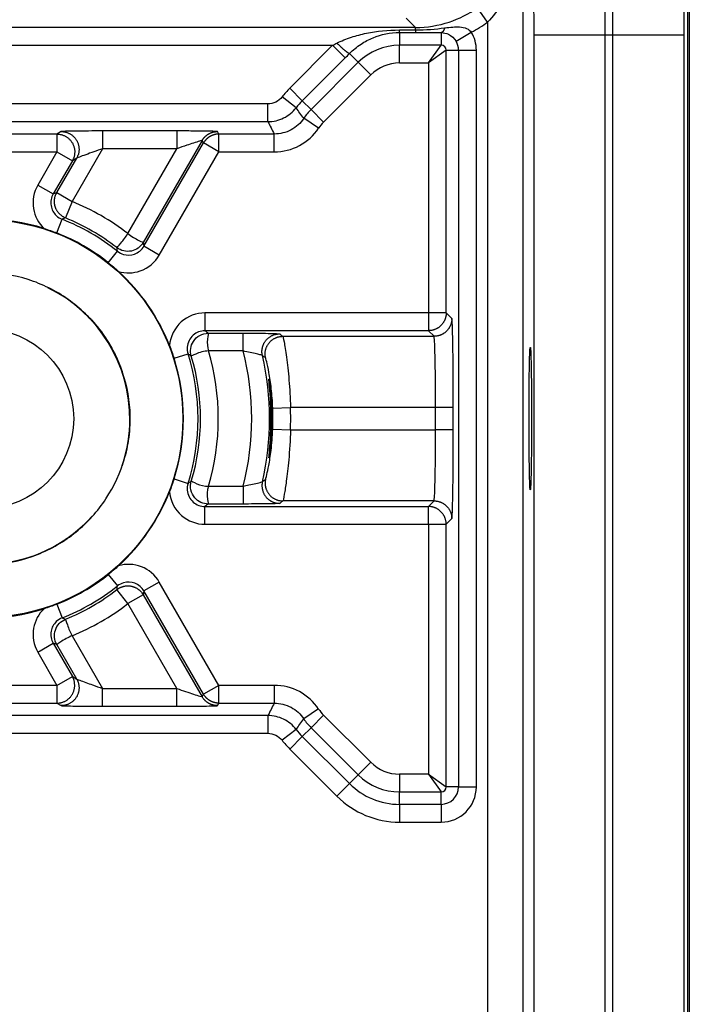
# Model space of a CAD drawing. Extents: x 2146 to 4666, y -1897 to -154.
# Drawn here: x 4447 to 4466, y -774 to -746 of the extents above; entities that cross this region are included whole.
import ezdxf

# ---------------------------------------------------------------- set-up
doc = ezdxf.new("R2010")
doc.units = 0
doc.header["$LTSCALE"] = 30
doc.layers.add('1', color=7, linetype='CONTINUOUS')

msp = doc.modelspace()

# ---------------------------------------------------------------- linework, layer by layer
at = {"layer": '1', "color": 7, "linetype": 'Continuous'}
for p, q in [((4460.953, -788.164), (4460.953, -743.227)), ((4465.589, -1064.332), (4465.589, -745.087)), ((4465.629, -745.087), (4465.629, -1064.332)), ((4459.953, -746.055), (4459.664, -745.648)), ((4457.664, -745.938), (4457.927, -746.201)), ((4457.927, -746.201), (4429.773, -746.201)), ((4457.474, -746.343), (4457.474, -746.272)), ((4457.474, -746.272), (4457.927, -746.272)), ((4457.927, -746.272), (4457.927, -746.201)), ((4457.927, -746.272), (4457.927, -746.343)), ((4459.953, -746.055), (4459.953, -788.173)), ((4457.474, -746.343), (4457.927, -746.343)), ((4457.474, -746.343), (4457.474, -746.701)), ((4458.645, -746.346), (4458.645, -746.701)), ((4459.066, -746.589), (4459.494, -746.331)), ((4461.25, -746.416), (4461.25, -1063.003)), ((4463.25, -746.416), (4461.25, -746.416)), ((4463.475, -746.416), (4463.25, -746.416)), ((4463.25, -746.416), (4463.25, -1063.003)), ((4465.474, -746.416), (4463.475, -746.416)), ((4429.773, -746.701), (4455.592, -746.701)), ((4455.592, -746.701), (4454.383, -747.91)), ((4455.946, -747.055), (4455.592, -746.701)), ((4457.474, -747.201), (4457.474, -746.701)), ((4458.645, -746.701), (4457.474, -746.701)), ((4458.287, -747.201), (4458.645, -746.701)), ((4458.787, -746.843), (4458.287, -747.201)), ((4458.787, -754.236), (4458.787, -746.843)), ((4458.787, -746.843), (4459.137, -746.843)), ((4459.137, -746.843), (4459.636, -746.843)), ((4459.137, -746.843), (4459.137, -767.576)), ((4459.636, -767.576), (4459.636, -746.843)), ((4454.737, -748.263), (4455.946, -747.055)), ((4456.065, -746.935), (4456.312, -747.182)), ((4456.312, -747.182), (4454.984, -748.511)), ((4456.666, -747.536), (4456.312, -747.182)), ((4457.474, -747.201), (4458.287, -747.201)), ((4458.287, -747.201), (4458.287, -754.236)), ((4455.338, -748.864), (4456.666, -747.536)), ((4454.737, -748.263), (4454.383, -747.91)), ((4454.565, -748.46), (4454.168, -748.156)), ((4453.771, -748.352), (4445.779, -748.352)), ((4453.771, -748.852), (4453.771, -748.352)), ((4454.737, -748.263), (4454.984, -748.511)), ((4455.338, -748.864), (4454.984, -748.511)), ((4455.196, -749.036), (4454.781, -748.758)), ((4445.779, -748.852), (4453.771, -748.852)), ((4447.834, -749.201), (4445.779, -749.201)), ((4447.956, -749.131), (4447.834, -749.201)), ((4447.834, -749.201), (4447.834, -749.701)), ((4449.12, -749.114), (4449.12, -749.614)), ((4451.208, -749.114), (4449.12, -749.114)), ((4451.208, -749.114), (4451.208, -749.614)), ((4452.393, -749.201), (4452.352, -749.131)), ((4452.393, -749.701), (4452.393, -749.201)), ((4453.95, -749.201), (4452.393, -749.201)), ((4453.95, -749.701), (4453.95, -749.201)), ((4449.12, -749.614), (4448.263, -751.099)), ((4451.208, -749.614), (4449.12, -749.614)), ((4449.828, -752.003), (4451.208, -749.614)), ((4451.919, -749.381), (4450.261, -752.253)), ((4450.281, -752.359), (4451.96, -749.451)), ((4451.96, -749.451), (4451.919, -749.381)), ((4452.393, -749.701), (4451.96, -749.451)), ((4445.779, -749.701), (4447.834, -749.701)), ((4447.834, -749.701), (4447.295, -750.635)), ((4447.83, -750.849), (4448.389, -749.881)), ((4447.834, -749.701), (4448.267, -749.951)), ((4448.389, -749.881), (4448.267, -749.951)), ((4450.714, -752.609), (4452.393, -749.701)), ((4452.393, -749.701), (4453.95, -749.701)), ((4448.267, -749.951), (4447.728, -750.885)), ((4447.295, -750.635), (4447.728, -750.885)), ((4447.83, -750.849), (4448.263, -751.099)), ((4448.263, -751.099), (4448.074, -751.562)), ((4447.828, -751.984), (4447.979, -751.6)), ((4450.714, -752.608), (4450.281, -752.358)), ((4449.279, -752.822), (4449.537, -752.499)), ((4451.998, -754.236), (4451.998, -754.736)), ((4458.287, -754.236), (4451.998, -754.236)), ((4458.287, -754.236), (4458.287, -754.736)), ((4458.787, -754.236), (4458.287, -754.236)), ((4458.945, -754.394), (4458.787, -754.236)), ((4458.287, -754.736), (4451.998, -754.736)), ((4452.094, -754.806), (4453.07, -754.806)), ((4453.07, -755.306), (4453.07, -754.806)), ((4454.191, -754.894), (4458.445, -754.894)), ((4458.445, -754.894), (4458.287, -754.736)), ((4451.129, -755.512), (4451.522, -755.387)), ((4453.07, -755.306), (4452.094, -755.306)), ((4453.906, -756.912), (4454.406, -756.893)), ((4458.488, -756.893), (4454.406, -756.893)), ((4458.988, -756.893), (4458.488, -756.893)), ((4458.488, -757.526), (4458.488, -756.893)), ((4458.988, -757.526), (4458.988, -756.893)), ((4453.906, -757.508), (4454.406, -757.526)), ((4454.406, -757.526), (4458.488, -757.526)), ((4458.988, -757.526), (4458.488, -757.526)), ((4451.129, -758.908), (4451.522, -759.033)), ((4452.094, -759.114), (4453.07, -759.114)), ((4453.07, -759.114), (4453.07, -759.614)), ((4458.445, -759.526), (4454.191, -759.526)), ((4458.287, -759.684), (4458.445, -759.526)), ((4451.998, -759.684), (4458.287, -759.684)), ((4451.999, -760.184), (4451.999, -759.684)), ((4453.07, -759.614), (4452.094, -759.614)), ((4458.287, -760.184), (4458.287, -759.684)), ((4458.787, -760.184), (4458.945, -760.026)), ((4451.998, -760.184), (4458.287, -760.184)), ((4458.287, -760.184), (4458.787, -760.184)), ((4458.287, -760.184), (4458.287, -767.218)), ((4458.787, -767.576), (4458.787, -760.184)), ((4449.279, -761.598), (4449.537, -761.92)), ((4450.714, -761.811), (4450.281, -762.061)), ((4452.393, -764.718), (4450.714, -761.811)), ((4449.828, -762.416), (4449.521, -762.022)), ((4451.96, -764.968), (4450.281, -762.061)), ((4450.261, -762.166), (4449.828, -762.416)), ((4450.261, -762.166), (4451.919, -765.038)), ((4447.828, -762.435), (4447.979, -762.82)), ((4451.208, -764.806), (4449.828, -762.416)), ((4448.263, -763.32), (4449.12, -764.806)), ((4447.296, -763.785), (4447.728, -763.535)), ((4447.728, -763.535), (4448.267, -764.468)), ((4448.389, -764.539), (4447.83, -763.57)), ((4447.295, -763.785), (4447.834, -764.718)), ((4447.834, -764.718), (4448.267, -764.468)), ((4448.267, -764.468), (4448.389, -764.539)), ((4447.834, -764.718), (4445.779, -764.718)), ((4447.834, -764.718), (4447.834, -765.218)), ((4449.12, -765.306), (4449.12, -764.806)), ((4449.12, -764.806), (4451.208, -764.806)), ((4451.208, -765.306), (4451.208, -764.806)), ((4452.393, -764.718), (4451.96, -764.968)), ((4452.393, -765.218), (4452.393, -764.718)), ((4453.95, -764.718), (4452.393, -764.718)), ((4453.95, -764.718), (4453.95, -765.218)), ((4451.919, -765.038), (4451.96, -764.968)), ((4445.779, -765.218), (4447.834, -765.218)), ((4447.834, -765.218), (4447.956, -765.288)), ((4449.12, -765.306), (4451.208, -765.306)), ((4452.352, -765.288), (4452.393, -765.218)), ((4452.393, -765.218), (4453.95, -765.218)), ((4455.196, -765.383), (4454.781, -765.662)), ((4453.771, -765.568), (4445.779, -765.568)), ((4453.771, -765.568), (4453.771, -766.068)), ((4455.338, -765.555), (4454.984, -765.909)), ((4456.666, -766.884), (4455.338, -765.555)), ((4454.565, -765.959), (4454.168, -766.263)), ((4454.737, -766.156), (4454.984, -765.909)), ((4454.984, -765.909), (4456.312, -767.237)), ((4445.779, -766.068), (4453.771, -766.068)), ((4454.737, -766.156), (4454.383, -766.51)), ((4456.065, -767.484), (4454.737, -766.156)), ((4454.383, -766.51), (4455.712, -767.838)), ((4456.666, -766.884), (4456.312, -767.237)), ((4456.065, -767.484), (4456.312, -767.237)), ((4458.287, -767.218), (4457.474, -767.218)), ((4457.474, -767.218), (4457.474, -767.718)), ((4458.287, -767.218), (4458.787, -767.576)), ((4458.287, -767.218), (4458.645, -767.718)), ((4456.065, -767.484), (4455.712, -767.838)), ((4459.137, -767.576), (4458.787, -767.576)), ((4459.137, -767.576), (4459.636, -767.576)), ((4457.474, -767.718), (4458.645, -767.718)), ((4457.474, -768.068), (4457.474, -767.718)), ((4458.645, -768.068), (4458.645, -767.718)), ((4457.474, -768.068), (4457.474, -768.568)), ((4458.645, -768.068), (4457.474, -768.068)), ((4458.645, -768.068), (4458.645, -768.568)), ((4457.474, -768.568), (4458.645, -768.568))]:
    msp.add_line(p, q, dxfattribs=at)
for points in [[(4458.744, -746.212), (4458.742, -746.22, -0.003593), (4458.739, -746.228, -0.003712), (4458.736, -746.236, -0.003876), (4458.733, -746.243, -0.004099), (4458.73, -746.251, -0.004333), (4458.727, -746.258, -0.004571), (4458.724, -746.264, -0.004838), (4458.721, -746.271, -0.005129), (4458.718, -746.277, -0.005453), (4458.715, -746.283, -0.005799), (4458.712, -746.289, -0.006187), (4458.708, -746.295, -0.006599), (4458.705, -746.3, -0.007073), (4458.702, -746.305, -0.007583), (4458.698, -746.31, -0.008132), (4458.695, -746.314, -0.008674), (4458.691, -746.318, -0.009419), (4458.688, -746.322, -0.010328), (4458.684, -746.326, -0.010854), (4458.681, -746.329, -0.010898), (4458.677, -746.332, -0.012858), (4458.674, -746.335, -0.016481), (4458.67, -746.337, -0.013691), (4458.667, -746.339, -0.005214), (4458.663, -746.341, -0.020544), (4458.659, -746.343, -0.039297), (4458.653, -746.344, -0.020931), (4458.645, -746.346, -0.011466)], [(4456.065, -746.935), (4456.063, -746.936, -0.116554), (4456.061, -746.936, -0.067472), (4456.057, -746.935, -0.039432), (4456.053, -746.933, -0.026175), (4456.047, -746.931, -0.01777), (4456.041, -746.928, -0.012886), (4456.034, -746.924, -0.009624), (4456.027, -746.919, -0.007592), (4456.018, -746.913, -0.006068), (4456.009, -746.906, -0.005027), (4455.998, -746.899, -0.0042), (4455.987, -746.89, -0.003605), (4455.976, -746.881, -0.003116), (4455.963, -746.871, -0.00275), (4455.95, -746.86, -0.002431), (4455.936, -746.848, -0.002177), (4455.922, -746.836, -0.001983), (4455.907, -746.823, -0.001841), (4455.891, -746.81, -0.001653), (4455.876, -746.796, -0.001452), (4455.86, -746.781, -0.001472), (4455.843, -746.766, -0.001599), (4455.826, -746.751, -0.001185), (4455.81, -746.736, -0.00049), (4455.796, -746.722, -0.001485), (4455.777, -746.704, -0.00235), (4455.749, -746.677, -0.001152), (4455.712, -746.641, -0.000622)], [(4447.834, -749.201), (4447.864, -749.202, -0.016771), (4447.894, -749.205, -0.015274), (4447.925, -749.21, -0.014908), (4447.956, -749.216, -0.016028), (4447.988, -749.225, -0.016546), (4448.02, -749.237, -0.016943), (4448.052, -749.251, -0.017196), (4448.083, -749.268, -0.017705), (4448.114, -749.287, -0.017969), (4448.143, -749.308, -0.018347), (4448.172, -749.333, -0.018533), (4448.199, -749.359, -0.018802), (4448.224, -749.388, -0.018929), (4448.247, -749.419, -0.01909), (4448.267, -749.451, -0.019103), (4448.285, -749.485, -0.019032), (4448.3, -749.52, -0.019089), (4448.313, -749.557, -0.019194), (4448.322, -749.593, -0.018728), (4448.329, -749.63, -0.01763), (4448.333, -749.666, -0.018624), (4448.334, -749.703, -0.020809), (4448.332, -749.739, -0.016766), (4448.329, -749.773, -0.00827), (4448.325, -749.803, -0.020761), (4448.315, -749.838, -0.033819), (4448.296, -749.888, -0.017942), (4448.267, -749.951, -0.010175)], [(4447.956, -749.131), (4447.985, -749.132, -0.01677), (4448.015, -749.135, -0.015273), (4448.046, -749.139, -0.014907), (4448.078, -749.146, -0.016027), (4448.109, -749.155, -0.016545), (4448.141, -749.167, -0.016942), (4448.173, -749.181, -0.017195), (4448.204, -749.197, -0.017704), (4448.235, -749.217, -0.017968), (4448.265, -749.238, -0.018346), (4448.293, -749.262, -0.018532), (4448.32, -749.289, -0.018801), (4448.345, -749.318, -0.018929), (4448.368, -749.349, -0.01909), (4448.389, -749.381, -0.019103), (4448.407, -749.415, -0.019032), (4448.422, -749.45, -0.01909), (4448.434, -749.486, -0.019194), (4448.444, -749.523, -0.018729), (4448.45, -749.56, -0.017631), (4448.454, -749.596, -0.018625), (4448.456, -749.632, -0.02081), (4448.454, -749.669, -0.016767), (4448.451, -749.702, -0.00827), (4448.446, -749.733, -0.020762), (4448.437, -749.768, -0.033822), (4448.417, -749.818, -0.017944), (4448.389, -749.881, -0.010176)], [(4451.919, -749.381), (4451.928, -749.367, -0.008618), (4451.937, -749.353, -0.008424), (4451.947, -749.339, -0.008364), (4451.957, -749.325, -0.008521), (4451.968, -749.311, -0.008596), (4451.979, -749.298, -0.008639), (4451.991, -749.285, -0.008667), (4452.004, -749.273, -0.008727), (4452.016, -749.261, -0.008759), (4452.03, -749.249, -0.0088), (4452.043, -749.238, -0.008819), (4452.058, -749.227, -0.008843), (4452.072, -749.217, -0.008862), (4452.087, -749.207, -0.00889), (4452.102, -749.198, -0.008875), (4452.118, -749.189, -0.008827), (4452.134, -749.181, -0.00889), (4452.15, -749.174, -0.009038), (4452.167, -749.167, -0.008795), (4452.183, -749.161, -0.00824), (4452.2, -749.155, -0.008987), (4452.217, -749.15, -0.010538), (4452.234, -749.145, -0.008136), (4452.251, -749.141, -0.00315), (4452.266, -749.138, -0.011087), (4452.285, -749.136, -0.018854), (4452.314, -749.133, -0.009415), (4452.352, -749.131, -0.00507)], [(4452.393, -749.201), (4452.376, -749.201, 0.008621), (4452.359, -749.202, 0.008426), (4452.342, -749.204, 0.008366), (4452.325, -749.206, 0.008523), (4452.308, -749.208, 0.008598), (4452.291, -749.212, 0.008641), (4452.274, -749.216, 0.008669), (4452.257, -749.22, 0.008729), (4452.24, -749.225, 0.008761), (4452.224, -749.231, 0.008801), (4452.207, -749.237, 0.00882), (4452.191, -749.244, 0.008844), (4452.174, -749.251, 0.008863), (4452.159, -749.26, 0.00889), (4452.143, -749.268, 0.008875), (4452.128, -749.277, 0.008827), (4452.113, -749.287, 0.00889), (4452.098, -749.297, 0.009038), (4452.084, -749.308, 0.008795), (4452.07, -749.319, 0.00824), (4452.057, -749.331, 0.008986), (4452.044, -749.343, 0.010536), (4452.031, -749.356, 0.008134), (4452.02, -749.368, 0.003149), (4452.01, -749.38, 0.011086), (4451.998, -749.395, 0.018851), (4451.981, -749.419, 0.009413), (4451.96, -749.451, 0.005069)], [(4448.074, -751.562), (4448.051, -751.552, -0.013869), (4448.028, -751.541, -0.013041), (4448.005, -751.528, -0.012815), (4447.982, -751.513, -0.013456), (4447.96, -751.497, -0.013757), (4447.938, -751.479, -0.013961), (4447.917, -751.46, -0.014092), (4447.897, -751.44, -0.014361), (4447.877, -751.418, -0.014502), (4447.859, -751.394, -0.014692), (4447.842, -751.37, -0.014787), (4447.827, -751.344, -0.014917), (4447.813, -751.317, -0.014986), (4447.801, -751.29, -0.015073), (4447.79, -751.261, -0.015067), (4447.781, -751.233, -0.015001), (4447.774, -751.203, -0.015073), (4447.768, -751.173, -0.015231), (4447.765, -751.144, -0.014849), (4447.763, -751.114, -0.013962), (4447.763, -751.085, -0.01495), (4447.765, -751.055, -0.017065), (4447.768, -751.026, -0.01351), (4447.773, -750.999, -0.006082), (4447.778, -750.974, -0.017438), (4447.787, -750.945, -0.028992), (4447.805, -750.903, -0.014979), (4447.83, -750.849, -0.008294)], [(4458.787, -754.236), (4458.787, -754.26, -0.0128), (4458.785, -754.284, -0.012153), (4458.782, -754.308, -0.011971), (4458.778, -754.333, -0.012476), (4458.772, -754.358, -0.012715), (4458.765, -754.383, -0.01287), (4458.757, -754.407, -0.012971), (4458.747, -754.432, -0.013178), (4458.736, -754.456, -0.013287), (4458.723, -754.48, -0.013431), (4458.709, -754.504, -0.013503), (4458.694, -754.526, -0.013601), (4458.677, -754.548, -0.013655), (4458.66, -754.569, -0.013725), (4458.641, -754.589, -0.013715), (4458.621, -754.608, -0.013651), (4458.6, -754.626, -0.013725), (4458.578, -754.643, -0.01389), (4458.555, -754.658, -0.013537), (4458.532, -754.672, -0.01272), (4458.508, -754.684, -0.01368), (4458.483, -754.696, -0.015719), (4458.458, -754.705, -0.012371), (4458.434, -754.714, -0.00539), (4458.412, -754.721, -0.01618), (4458.384, -754.726, -0.02706), (4458.342, -754.731, -0.013865), (4458.287, -754.736, -0.007623)], [(4458.945, -754.394), (4458.944, -754.418, -0.012803), (4458.943, -754.442, -0.012156), (4458.94, -754.466, -0.011973), (4458.935, -754.491, -0.012479), (4458.93, -754.516, -0.012718), (4458.923, -754.541, -0.012873), (4458.914, -754.565, -0.012974), (4458.905, -754.59, -0.013181), (4458.894, -754.614, -0.01329), (4458.881, -754.638, -0.013434), (4458.867, -754.662, -0.013506), (4458.852, -754.684, -0.013603), (4458.835, -754.706, -0.013657), (4458.817, -754.727, -0.013726), (4458.798, -754.747, -0.013716), (4458.778, -754.766, -0.013652), (4458.757, -754.784, -0.013726), (4458.735, -754.801, -0.01389), (4458.713, -754.816, -0.013537), (4458.689, -754.83, -0.01272), (4458.666, -754.842, -0.013679), (4458.641, -754.853, -0.015718), (4458.616, -754.863, -0.01237), (4458.592, -754.872, -0.005389), (4458.57, -754.878, -0.016178), (4458.542, -754.884, -0.027056), (4458.5, -754.889, -0.013863), (4458.445, -754.894, -0.007622)], [(4453.616, -755.434), (4453.611, -755.408, -0.014529), (4453.607, -755.381, -0.013573), (4453.604, -755.354, -0.013318), (4453.603, -755.326, -0.014053), (4453.604, -755.297, -0.014396), (4453.606, -755.267, -0.014635), (4453.611, -755.238, -0.014789), (4453.617, -755.208, -0.015102), (4453.625, -755.179, -0.015266), (4453.635, -755.149, -0.01549), (4453.647, -755.12, -0.015601), (4453.66, -755.091, -0.015756), (4453.676, -755.064, -0.015836), (4453.693, -755.037, -0.015936), (4453.713, -755.011, -0.015933), (4453.733, -754.987, -0.015866), (4453.756, -754.964, -0.015936), (4453.779, -754.942, -0.016087), (4453.804, -754.923, -0.015688), (4453.83, -754.905, -0.014756), (4453.856, -754.888, -0.015756), (4453.883, -754.874, -0.017905), (4453.912, -754.862, -0.014229), (4453.939, -754.851, -0.00654), (4453.964, -754.842, -0.018208), (4453.995, -754.835, -0.030151), (4454.042, -754.829, -0.015664), (4454.103, -754.823, -0.008715)], [(4453.703, -755.499), (4453.698, -755.474, -0.014451), (4453.694, -755.447, -0.013511), (4453.692, -755.42, -0.013259), (4453.691, -755.391, -0.013983), (4453.692, -755.363, -0.014321), (4453.695, -755.334, -0.014556), (4453.699, -755.304, -0.014707), (4453.706, -755.275, -0.015015), (4453.714, -755.246, -0.015176), (4453.724, -755.216, -0.015395), (4453.736, -755.187, -0.015505), (4453.75, -755.159, -0.015657), (4453.766, -755.132, -0.015735), (4453.783, -755.105, -0.015834), (4453.802, -755.08, -0.015831), (4453.823, -755.056, -0.015763), (4453.845, -755.033, -0.015834), (4453.869, -755.012, -0.015986), (4453.893, -754.992, -0.015588), (4453.919, -754.974, -0.014662), (4453.945, -754.958, -0.01566), (4453.973, -754.944, -0.017806), (4454.001, -754.932, -0.014143), (4454.028, -754.921, -0.006484), (4454.052, -754.913, -0.018118), (4454.083, -754.905, -0.030015), (4454.13, -754.899, -0.015583), (4454.191, -754.894, -0.008665)], [(4453.616, -758.986), (4453.611, -759.012, 0.014529), (4453.607, -759.038, 0.013573), (4453.604, -759.066, 0.013318), (4453.603, -759.094, 0.014053), (4453.604, -759.123, 0.014396), (4453.606, -759.152, 0.014635), (4453.611, -759.182, 0.014789), (4453.617, -759.211, 0.015102), (4453.625, -759.241, 0.015266), (4453.635, -759.27, 0.01549), (4453.647, -759.3, 0.015601), (4453.66, -759.328, 0.015756), (4453.676, -759.356, 0.015836), (4453.693, -759.383, 0.015936), (4453.713, -759.408, 0.015933), (4453.733, -759.433, 0.015865), (4453.756, -759.456, 0.015936), (4453.779, -759.477, 0.016087), (4453.804, -759.497, 0.015687), (4453.83, -759.515, 0.014756), (4453.856, -759.531, 0.015755), (4453.883, -759.545, 0.017905), (4453.912, -759.558, 0.014229), (4453.939, -759.569, 0.00654), (4453.964, -759.577, 0.018208), (4453.995, -759.585, 0.030151), (4454.042, -759.591, 0.015664), (4454.103, -759.596, 0.008715)], [(4453.703, -758.92), (4453.698, -758.946, 0.014451), (4453.694, -758.973, 0.013511), (4453.692, -759, 0.013259), (4453.691, -759.028, 0.013983), (4453.692, -759.057, 0.014321), (4453.695, -759.086, 0.014556), (4453.699, -759.115, 0.014707), (4453.706, -759.145, 0.015015), (4453.714, -759.174, 0.015176), (4453.724, -759.203, 0.015395), (4453.736, -759.232, 0.015505), (4453.75, -759.26, 0.015657), (4453.766, -759.288, 0.015735), (4453.783, -759.314, 0.015834), (4453.802, -759.34, 0.015831), (4453.823, -759.364, 0.015763), (4453.845, -759.387, 0.015834), (4453.869, -759.408, 0.015986), (4453.893, -759.427, 0.015588), (4453.919, -759.445, 0.014662), (4453.945, -759.461, 0.01566), (4453.973, -759.475, 0.017806), (4454.001, -759.488, 0.014143), (4454.028, -759.498, 0.006484), (4454.052, -759.507, 0.018117), (4454.083, -759.514, 0.030014), (4454.13, -759.52, 0.015582), (4454.191, -759.526, 0.008665)], [(4458.445, -759.526), (4458.469, -759.526, -0.012799), (4458.493, -759.528, -0.012152), (4458.517, -759.531, -0.01197), (4458.542, -759.535, -0.012476), (4458.567, -759.541, -0.012714), (4458.592, -759.548, -0.01287), (4458.617, -759.556, -0.012971), (4458.641, -759.566, -0.013178), (4458.666, -759.577, -0.013287), (4458.689, -759.59, -0.013432), (4458.713, -759.604, -0.013504), (4458.735, -759.619, -0.013602), (4458.757, -759.636, -0.013656), (4458.778, -759.653, -0.013726), (4458.798, -759.672, -0.013716), (4458.817, -759.692, -0.013653), (4458.835, -759.713, -0.013726), (4458.852, -759.735, -0.013892), (4458.867, -759.758, -0.013538), (4458.881, -759.781, -0.012722), (4458.894, -759.805, -0.013682), (4458.905, -759.83, -0.015721), (4458.915, -759.855, -0.012373), (4458.923, -759.879, -0.00539), (4458.93, -759.901, -0.016182), (4458.935, -759.929, -0.027063), (4458.94, -759.971, -0.013867), (4458.945, -760.026, -0.007624)], [(4458.787, -760.184), (4458.787, -760.16, 0.0128), (4458.785, -760.136, 0.012153), (4458.782, -760.111, 0.01197), (4458.778, -760.087, 0.012476), (4458.772, -760.062, 0.012715), (4458.765, -760.037, 0.01287), (4458.757, -760.012, 0.012971), (4458.747, -759.987, 0.013178), (4458.736, -759.963, 0.013287), (4458.723, -759.939, 0.013431), (4458.709, -759.916, 0.013503), (4458.694, -759.893, 0.013601), (4458.677, -759.871, 0.013655), (4458.66, -759.85, 0.013725), (4458.641, -759.83, 0.013715), (4458.621, -759.811, 0.013652), (4458.6, -759.793, 0.013725), (4458.578, -759.777, 0.01389), (4458.555, -759.762, 0.013537), (4458.532, -759.748, 0.01272), (4458.508, -759.735, 0.01368), (4458.483, -759.724, 0.015719), (4458.458, -759.714, 0.012371), (4458.434, -759.706, 0.00539), (4458.412, -759.699, 0.016181), (4458.384, -759.693, 0.027061), (4458.342, -759.688, 0.013866), (4458.287, -759.684, 0.007623)], [(4449.521, -762.022), (4449.542, -762.007, -0.013869), (4449.563, -761.992, -0.01304), (4449.586, -761.979, -0.012815), (4449.61, -761.966, -0.013455), (4449.635, -761.955, -0.013756), (4449.662, -761.945, -0.013959), (4449.689, -761.936, -0.014091), (4449.717, -761.929, -0.014359), (4449.745, -761.923, -0.0145), (4449.774, -761.919, -0.01469), (4449.804, -761.917, -0.014785), (4449.834, -761.916, -0.014915), (4449.864, -761.918, -0.014984), (4449.894, -761.921, -0.015071), (4449.924, -761.926, -0.015065), (4449.954, -761.932, -0.014999), (4449.983, -761.941, -0.015071), (4450.011, -761.951, -0.01523), (4450.039, -761.963, -0.014848), (4450.065, -761.976, -0.013961), (4450.091, -761.991, -0.014949), (4450.115, -762.007, -0.017065), (4450.139, -762.025, -0.013509), (4450.16, -762.042, -0.006082), (4450.179, -762.059, -0.017438), (4450.2, -762.082, -0.028993), (4450.227, -762.118, -0.01498), (4450.261, -762.166, -0.008294)], [(4447.834, -765.218), (4447.864, -765.217, 0.016771), (4447.894, -765.215, 0.015274), (4447.925, -765.21, 0.014908), (4447.956, -765.203, 0.016028), (4447.988, -765.194, 0.016546), (4448.02, -765.183, 0.016943), (4448.052, -765.168, 0.017196), (4448.083, -765.152, 0.017705), (4448.114, -765.133, 0.017969), (4448.143, -765.111, 0.018347), (4448.172, -765.087, 0.018533), (4448.199, -765.06, 0.018802), (4448.224, -765.032, 0.018929), (4448.247, -765.001, 0.01909), (4448.267, -764.968, 0.019103), (4448.285, -764.934, 0.019031), (4448.3, -764.899, 0.019089), (4448.313, -764.863, 0.019194), (4448.322, -764.826, 0.018728), (4448.329, -764.79, 0.01763), (4448.333, -764.753, 0.018624), (4448.334, -764.717, 0.020809), (4448.332, -764.681, 0.016766), (4448.329, -764.647, 0.00827), (4448.325, -764.617, 0.020761), (4448.315, -764.581, 0.033819), (4448.296, -764.531, 0.017942), (4448.267, -764.468, 0.010175)], [(4448.389, -764.539), (4448.403, -764.564, -0.01677), (4448.415, -764.592, -0.015273), (4448.427, -764.621, -0.014907), (4448.437, -764.652, -0.016027), (4448.445, -764.684, -0.016545), (4448.451, -764.717, -0.016942), (4448.454, -764.752, -0.017195), (4448.456, -764.787, -0.017704), (4448.454, -764.823, -0.017968), (4448.45, -764.86, -0.018346), (4448.444, -764.897, -0.018532), (4448.434, -764.933, -0.018801), (4448.422, -764.969, -0.018929), (4448.407, -765.004, -0.019089), (4448.389, -765.038, -0.019103), (4448.368, -765.071, -0.019032), (4448.345, -765.102, -0.019089), (4448.32, -765.13, -0.019194), (4448.293, -765.157, -0.018729), (4448.265, -765.181, -0.017631), (4448.235, -765.203, -0.018625), (4448.204, -765.222, -0.02081), (4448.172, -765.239, -0.016767), (4448.141, -765.253, -0.00827), (4448.113, -765.264, -0.020762), (4448.078, -765.273, -0.033821), (4448.025, -765.282, -0.017944), (4447.956, -765.288, -0.010176)], [(4452.352, -765.288), (4452.336, -765.288, -0.008621), (4452.319, -765.287, -0.008427), (4452.302, -765.286, -0.008367), (4452.285, -765.284, -0.008523), (4452.268, -765.281, -0.008598), (4452.251, -765.278, -0.008641), (4452.234, -765.274, -0.008669), (4452.217, -765.27, -0.008729), (4452.2, -765.265, -0.008761), (4452.183, -765.259, -0.008801), (4452.167, -765.253, -0.00882), (4452.15, -765.246, -0.008844), (4452.134, -765.238, -0.008862), (4452.118, -765.23, -0.00889), (4452.102, -765.221, -0.008875), (4452.087, -765.212, -0.008826), (4452.072, -765.203, -0.00889), (4452.058, -765.192, -0.009037), (4452.043, -765.181, -0.008794), (4452.03, -765.17, -0.008239), (4452.016, -765.159, -0.008985), (4452.004, -765.147, -0.010535), (4451.991, -765.134, -0.008133), (4451.979, -765.121, -0.003149), (4451.969, -765.11, -0.011084), (4451.957, -765.095, -0.018848), (4451.94, -765.071, -0.009412), (4451.919, -765.038, -0.005068)], [(4452.393, -765.218), (4452.376, -765.218, -0.00862), (4452.359, -765.217, -0.008426), (4452.342, -765.216, -0.008366), (4452.325, -765.214, -0.008522), (4452.308, -765.211, -0.008598), (4452.291, -765.208, -0.008641), (4452.274, -765.204, -0.008669), (4452.257, -765.2, -0.008728), (4452.24, -765.194, -0.008761), (4452.224, -765.189, -0.008801), (4452.207, -765.182, -0.00882), (4452.191, -765.176, -0.008844), (4452.174, -765.168, -0.008862), (4452.159, -765.16, -0.00889), (4452.143, -765.151, -0.008875), (4452.128, -765.142, -0.008827), (4452.113, -765.132, -0.00889), (4452.098, -765.122, -0.009038), (4452.084, -765.111, -0.008795), (4452.07, -765.1, -0.00824), (4452.057, -765.089, -0.008986), (4452.044, -765.076, -0.010536), (4452.031, -765.064, -0.008134), (4452.02, -765.051, -0.003149), (4452.01, -765.04, -0.011086), (4451.998, -765.025, -0.01885), (4451.981, -765, -0.009413), (4451.96, -764.968, -0.005069)]]:
    msp.add_lwpolyline(points, format="xyb", dxfattribs=at)
for centre, radius in [((4445.779, -757.21), 5.6), ((4445.779, -757.212), 2.526)]:
    msp.add_circle(centre, radius, dxfattribs=at)
for centre, radius, start, end in [((4458.645, -746.843), 0.991, 0, 31.103), ((4457.474, -748.343), 1.642, 90, 135), ((4458.645, -746.843), 0.142, 0, 90), ((4458.645, -746.843), 0.491, 0, 31.103), ((4457.474, -748.343), 1.142, 90, 135), ((4456.145, -749.672), 2.491, 135, 142.5307), ((4456.145, -749.672), 1.991, 135, 142.5307), ((4456.145, -749.672), 1.642, 135, 146.1834), ((4456.145, -749.672), 1.142, 135, 146.1834), ((4445.779, -757.21), 6.596, 52.1235, 67.8766), ((4445.779, -757.21), 6.096, 52.1235, 67.8766), ((4445.779, -757.21), 5.613, 72.4465, 107.5535), ((4445.779, -757.21), 6.026, 51.4129, 68.5871), ((4445.779, -757.21), 5.613, 51.4129, 68.5839), ((4445.779, -757.21), 5.613, 21.4701, 47.5535), ((4445.779, -757.212), 4.102, 359.0665, 63.9616), ((4445.779, -757.21), 6.026, 342.3883, 17.6117), ((4445.779, -757.21), 6.096, 343.2232, 16.7768), ((4445.779, -757.21), 6.596, 343.2232, 16.7768), ((4445.807, -757.21), 7.509, 345.3115, 14.6885), ((4445.807, -757.21), 8.009, 347.1881, 12.8119), ((4445.779, -757.21), 5.613, 342.3883, 17.6073), ((4445.807, -757.21), 8.105, 357.8926, 2.1074), ((4445.807, -757.21), 8.605, 357.8926, 2.1074), ((4445.779, -757.21), 5.613, 312.4465, 338.5299), ((4445.779, -757.212), 4.102, 227.8896, 317.9706), ((4445.779, -757.21), 5.613, 291.4129, 308.5839), ((4445.779, -757.21), 6.026, 291.4129, 308.5871), ((4445.779, -757.21), 6.096, 292.1234, 307.8765), ((4445.779, -757.21), 5.613, 252.4465, 287.5535), ((4445.779, -757.21), 6.596, 292.1234, 307.8765), ((4456.145, -764.748), 1.142, 213.8166, 225), ((4456.145, -764.748), 1.642, 213.8166, 225), ((4456.145, -764.748), 1.991, 217.4693, 225), ((4456.145, -764.748), 2.491, 217.4693, 225), ((4457.474, -766.076), 1.142, 225, 270), ((4457.474, -766.076), 1.642, 225, 270), ((4457.474, -766.076), 1.991, 225, 270), ((4458.645, -767.576), 0.491, 270, 0), ((4458.645, -767.576), 0.991, 270, 0), ((4458.645, -767.576), 0.142, 270, 0), ((4457.474, -766.076), 2.491, 225, 270)]:
    msp.add_arc(centre, radius, start, end, dxfattribs=at)
for points, knots in [([(4460.944, -743.49), (4460.93, -743.73), (4460.868, -744.211), (4460.672, -744.895), (4460.372, -745.531), (4460.103, -745.895), (4459.953, -746.055)], [2, 2, 2, 2, 3.117797, 4.247893, 5.282275, 6.356093, 6.356093, 6.356093, 6.356093]), ([(4465.464, -743.272), (4465.467, -743.757), (4465.472, -744.783), (4465.474, -745.872), (4465.474, -746.416)], [2, 2, 2, 2, 2.526051, 3.051432, 3.051432, 3.051432, 3.051432]), ([(4463.475, -746.416), (4463.475, -746.028), (4463.472, -745.25), (4463.467, -744.514), (4463.465, -744.166)], [2, 2, 2, 2, 2.525381, 3.051432, 3.051432, 3.051432, 3.051432]), ([(4457.928, -746.201), (4458.248, -746.201), (4458.568, -746.149), (4459.154, -745.955), (4459.422, -745.82), (4459.664, -745.648)], [2, 2, 2, 2, 3.442731, 3.442731, 4.780328, 4.780328, 4.780328, 4.780328]), ([(4455.712, -746.641), (4455.837, -746.578), (4456.107, -746.47), (4456.67, -746.322), (4457.147, -746.272), (4457.474, -746.272)], [2, 2, 2, 2, 2.72838, 3.424827, 4.756984, 4.756984, 4.756984, 4.756984]), ([(4458.744, -746.212), (4458.908, -746.189), (4459.045, -746.179), (4459.315, -746.199), (4459.433, -746.246), (4459.494, -746.331)], [2, 2, 2, 2, 2.603299, 2.603299, 3.40155, 3.40155, 3.40155, 3.40155]), ([(4456.065, -746.935), (4456.166, -746.834), (4456.381, -746.661), (4456.831, -746.424), (4457.213, -746.343), (4457.474, -746.343)], [2, 2, 2, 2, 2.72838, 3.424827, 4.756984, 4.756984, 4.756984, 4.756984]), ([(4458.645, -746.346), (4458.719, -746.346), (4458.787, -746.363), (4458.934, -746.434), (4459.013, -746.502), (4459.066, -746.589)], [2, 2, 2, 2, 2.603299, 2.603299, 3.40155, 3.40155, 3.40155, 3.40155]), ([(4463.475, -1063.003), (4463.477, -1036.621), (4463.475, -1010.239), (4463.475, -957.474), (4463.475, -931.092), (4463.475, -851.945), (4463.475, -799.181), (4463.475, -746.416)], [2, 2, 2, 2, 27.476237, 27.476237, 52.952502, 52.952502, 103.90503, 103.90503, 103.90503, 103.90503]), ([(4465.474, -746.416), (4465.475, -799.184), (4465.474, -851.945), (4465.474, -931.092), (4465.474, -957.474), (4465.474, -1010.239), (4465.477, -1036.608), (4465.475, -1063.003)], [2, 2, 2, 2, 52.952528, 52.952528, 78.428792, 78.428792, 103.90503, 103.90503, 103.90503, 103.90503]), ([(4449.12, -749.114), (4448.851, -749.114), (4448.435, -749.116), (4448.046, -749.123), (4447.96, -749.128), (4447.956, -749.131)], [2, 2, 2, 2, 2.772402, 3.181119, 3.605861, 3.605861, 3.605861, 3.605861]), ([(4452.352, -749.131), (4452.351, -749.128), (4452.266, -749.123), (4451.985, -749.118), (4451.629, -749.115), (4451.36, -749.114), (4451.208, -749.114)], [2, 2, 2, 2, 2.60802, 3.114674, 3.56396, 4.151665, 4.151665, 4.151665, 4.151665]), ([(4449.12, -749.614), (4448.952, -749.672), (4448.692, -749.764), (4448.447, -749.855), (4448.392, -749.878), (4448.389, -749.881)], [2, 2, 2, 2, 2.772402, 3.181119, 3.605861, 3.605861, 3.605861, 3.605861]), ([(4451.919, -749.381), (4451.919, -749.379), (4451.867, -749.393), (4451.693, -749.449), (4451.471, -749.523), (4451.303, -749.581), (4451.208, -749.614)], [2, 2, 2, 2, 2.60802, 3.114674, 3.56396, 4.151665, 4.151665, 4.151665, 4.151665]), ([(4447.295, -750.635), (4447.181, -750.833), (4447.096, -751.297), (4447.316, -751.71), (4447.471, -751.858)], [2, 2, 2, 2, 2.884439, 3.714507, 3.714507, 3.714507, 3.714507]), ([(4447.728, -750.885), (4447.671, -750.984), (4447.629, -751.216), (4447.739, -751.422), (4447.863, -751.541), (4447.919, -751.576), (4447.979, -751.6)], [2, 2, 2, 2, 2.884439, 3.714507, 3.714507, 4.213678, 4.213678, 4.213678, 4.213678]), ([(4449.521, -752.398), (4449.521, -752.395), (4449.558, -752.36), (4449.701, -752.19), (4449.776, -752.093), (4449.828, -752.003)], [0, 0, 0, 0, 0.531004, 0.531004, 1, 1, 1, 1]), ([(4449.828, -752.003), (4449.922, -752.076), (4450.046, -752.146), (4450.225, -752.237), (4450.261, -752.25), (4450.261, -752.253)], [0, 0, 0, 0, 0.541204, 0.541204, 1, 1, 1, 1]), ([(4450.261, -752.253), (4450.19, -752.377), (4450.069, -752.465), (4449.784, -752.522), (4449.636, -752.487), (4449.521, -752.398)], [0, 0, 0, 0, 0.496372, 0.496372, 1, 1, 1, 1]), ([(4449.537, -752.499), (4449.587, -752.54), (4449.646, -752.57), (4449.807, -752.617), (4449.916, -752.615), (4450.126, -752.541), (4450.222, -752.461), (4450.281, -752.358)], [2, 2, 2, 2, 2.499067, 2.499067, 3.300435, 3.300435, 4.214181, 4.214181, 4.214181, 4.214181]), ([(4449.567, -753.068), (4449.766, -753.126), (4449.983, -753.121), (4450.402, -752.974), (4450.596, -752.813), (4450.714, -752.608)], [2.499067, 2.499067, 2.499067, 2.499067, 3.300435, 3.300435, 4.214181, 4.214181, 4.214181, 4.214181]), ([(4445.779, -753.104), (4446.199, -753.104), (4447.041, -753.234), (4448.185, -753.802), (4449.104, -754.69), (4449.711, -755.814), (4449.949, -757.069), (4449.797, -758.338), (4449.268, -759.501), (4448.412, -760.449), (4447.31, -761.094), (4446.063, -761.375), (4444.79, -761.266), (4443.61, -760.777), (4442.633, -759.954), (4441.951, -758.874), (4441.627, -757.639), (4441.693, -756.363), (4442.141, -755.166), (4442.93, -754.162), (4443.986, -753.443), (4444.984, -753.145), (4445.592, -753.104), (4445.779, -753.104)], [0, 0, 0, 0, 1.836034, 3.672067, 5.508101, 7.344134, 9.180168, 11.016202, 12.852235, 14.688269, 16.524302, 18.360336, 20.19637, 22.032403, 23.868437, 25.70447, 27.540504, 29.376538, 31.212571, 33.048605, 34.884638, 36.720672, 37.536718, 37.536718, 37.536718, 37.536718]), ([(4448.683, -754.307), (4448.849, -754.472), (4449.197, -754.885), (4449.457, -755.359), (4449.574, -755.64)], [79.765482, 79.765482, 79.765482, 79.765482, 80.785478, 82.111415, 82.111415, 82.111415, 82.111415]), ([(4448.683, -754.307), (4448.882, -754.505), (4449.279, -754.993), (4449.556, -755.56), (4449.667, -755.886)], [154.83886, 154.83886, 154.83886, 154.83886, 156.06286, 157.56854, 157.56854, 157.56854, 157.56854]), ([(4451.998, -754.236), (4451.756, -754.236), (4451.515, -754.328), (4451.144, -754.658), (4451.023, -754.902), (4451.002, -755.155)], [2, 2, 2, 2, 2.936633, 2.936633, 3.917796, 3.917796, 3.917796, 3.917796]), ([(4458.988, -756.893), (4458.988, -756.57), (4458.986, -755.922), (4458.976, -755.096), (4458.962, -754.538), (4458.951, -754.399), (4458.945, -754.394)], [2, 2, 2, 2, 3.235991, 4.471969, 5.707909, 6.943834, 6.943834, 6.943834, 6.943834]), ([(4451.998, -754.736), (4451.877, -754.736), (4451.757, -754.782), (4451.571, -754.947), (4451.511, -755.069), (4451.495, -755.26), (4451.503, -755.325), (4451.522, -755.387)], [2, 2, 2, 2, 2.936633, 2.936633, 3.917796, 3.917796, 4.416999, 4.416999, 4.416999, 4.416999]), ([(4451.615, -755.45), (4451.573, -755.31), (4451.594, -755.159), (4451.765, -754.892), (4451.923, -754.806), (4452.094, -754.806)], [0, 0, 0, 0, 0.462677, 0.462677, 1, 1, 1, 1]), ([(4452.094, -754.806), (4452.097, -754.808), (4452.078, -754.859), (4452.061, -755.083), (4452.063, -755.205), (4452.094, -755.306)], [0, 0, 0, 0, 0.534438, 0.534438, 1, 1, 1, 1]), ([(4453.07, -754.806), (4453.33, -754.806), (4453.591, -754.808), (4453.879, -754.812), (4453.959, -754.814), (4454.07, -754.818), (4454.1, -754.821), (4454.103, -754.823)], [2, 2, 2, 2, 2.870573, 2.870573, 3.313372, 3.313372, 3.759009, 3.759009, 3.759009, 3.759009]), ([(4454.191, -754.894), (4454.195, -754.898), (4454.221, -755.008), (4454.293, -755.448), (4454.368, -756.107), (4454.398, -756.63), (4454.406, -756.893)], [2, 2, 2, 2, 2.647271, 3.29971, 3.959741, 4.623697, 4.623697, 4.623697, 4.623697]), ([(4458.488, -756.893), (4458.488, -756.635), (4458.486, -756.117), (4458.476, -755.456), (4458.462, -755.009), (4458.451, -754.898), (4458.445, -754.894)], [2, 2, 2, 2, 3.235991, 4.471969, 5.707909, 6.943834, 6.943834, 6.943834, 6.943834]), ([(4449.304, -755.102), (4449.347, -755.174), (4449.593, -755.615), (4449.891, -756.503), (4449.907, -757.412), (4449.832, -757.884), (4449.821, -757.941)], [43.699077, 43.699077, 43.699077, 43.699077, 44.064806, 45.90084, 47.736874, 47.986412, 47.986412, 47.986412, 47.986412]), ([(4452.094, -755.306), (4451.976, -755.306), (4451.841, -755.349), (4451.65, -755.428), (4451.618, -755.452), (4451.615, -755.45)], [0, 0, 0, 0, 0.538331, 0.538331, 1, 1, 1, 1]), ([(4453.616, -755.434), (4453.614, -755.431), (4453.598, -755.426), (4453.54, -755.412), (4453.498, -755.402), (4453.346, -755.368), (4453.208, -755.338), (4453.07, -755.306)], [2, 2, 2, 2, 2.445637, 2.445637, 2.888436, 2.888436, 3.759009, 3.759009, 3.759009, 3.759009]), ([(4461.189, -757.21), (4461.189, -756.931), (4461.187, -756.373), (4461.178, -755.685), (4461.166, -755.272), (4461.151, -755.158), (4461.137, -755.368), (4461.126, -755.906), (4461.12, -756.604), (4461.118, -757.316), (4461.121, -758.021), (4461.129, -758.688), (4461.141, -759.147), (4461.156, -759.266), (4461.17, -759.047), (4461.18, -758.567), (4461.187, -757.934), (4461.189, -757.436), (4461.189, -757.21)], [2, 2, 2, 2, 3.122769, 4.245546, 5.346018, 6.343158, 7.485492, 8.595328, 9.726962, 10.58017, 11.442098, 12.591158, 13.730081, 14.849209, 15.96837, 16.879633, 17.972967, 18.884215, 18.884215, 18.884215, 18.884215]), ([(4453.906, -756.912), (4453.899, -756.726), (4453.871, -756.356), (4453.8, -755.891), (4453.731, -755.58), (4453.707, -755.503), (4453.703, -755.499)], [2, 2, 2, 2, 2.663956, 3.323987, 3.976425, 4.623697, 4.623697, 4.623697, 4.623697]), ([(4453.848, -757.21), (4453.848, -756.768), (4453.816, -756.42), (4453.79, -756.136), (4453.787, -756.086), (4453.805, -756.139), (4453.84, -756.351), (4453.898, -757.043), (4453.888, -757.585), (4453.805, -758.349), (4453.777, -758.434), (4453.818, -757.978), (4453.848, -757.638), (4453.848, -757.21)], [0, 0, 0, 0, 0.135159, 0.135159, 0.223758, 0.223758, 0.369622, 0.369622, 0.598912, 0.598912, 0.844725, 0.844725, 1, 1, 1, 1]), ([(4449.887, -757.212), (4449.886, -757.446), (4449.848, -757.895), (4449.737, -758.333), (4449.667, -758.537)], [121.99423, 121.99423, 121.99423, 121.99423, 123.01425, 123.95657, 123.95657, 123.95657, 123.95657]), ([(4453.703, -758.92), (4453.707, -758.917), (4453.732, -758.834), (4453.798, -758.532), (4453.867, -758.095), (4453.898, -757.715), (4453.906, -757.508)], [2, 2, 2, 2, 2.718559, 3.2618, 3.884931, 4.623765, 4.623765, 4.623765, 4.623765]), ([(4454.406, -757.526), (4454.398, -757.819), (4454.365, -758.357), (4454.291, -758.976), (4454.222, -759.404), (4454.196, -759.521), (4454.191, -759.526)], [2, 2, 2, 2, 2.738835, 3.361965, 3.905207, 4.623765, 4.623765, 4.623765, 4.623765]), ([(4458.445, -759.526), (4458.451, -759.521), (4458.462, -759.411), (4458.476, -758.964), (4458.486, -758.303), (4458.488, -757.785), (4458.488, -757.526)], [2, 2, 2, 2, 3.235925, 4.471865, 5.707842, 6.943834, 6.943834, 6.943834, 6.943834]), ([(4458.945, -760.026), (4458.951, -760.02), (4458.962, -759.882), (4458.976, -759.323), (4458.986, -758.497), (4458.988, -757.85), (4458.988, -757.526)], [2, 2, 2, 2, 3.235925, 4.471865, 5.707842, 6.943834, 6.943834, 6.943834, 6.943834]), ([(4451.522, -759.033), (4451.503, -759.094), (4451.495, -759.16), (4451.511, -759.353), (4451.573, -759.476), (4451.76, -759.639), (4451.879, -759.684), (4451.999, -759.684)], [2, 2, 2, 2, 2.499091, 2.499091, 3.495064, 3.495064, 4.417072, 4.417072, 4.417072, 4.417072]), ([(4452.094, -759.614), (4451.948, -759.614), (4451.809, -759.55), (4451.603, -759.309), (4451.566, -759.133), (4451.615, -758.969)], [0, 0, 0, 0, 0.462665, 0.462665, 1, 1, 1, 1]), ([(4451.615, -758.969), (4451.618, -758.967), (4451.662, -758.999), (4451.871, -759.08), (4451.989, -759.114), (4452.094, -759.114)], [0, 0, 0, 0, 0.532503, 0.532503, 1, 1, 1, 1]), ([(4453.07, -759.114), (4453.126, -759.101), (4453.256, -759.071), (4453.447, -759.029), (4453.583, -758.998), (4453.614, -758.988), (4453.616, -758.986)], [2, 2, 2, 2, 2.35103, 2.822101, 3.3489, 3.759317, 3.759317, 3.759317, 3.759317]), ([(4451.002, -759.264), (4451.023, -759.521), (4451.148, -759.769), (4451.522, -760.095), (4451.76, -760.184), (4451.999, -760.184)], [2.499091, 2.499091, 2.499091, 2.499091, 3.495064, 3.495064, 4.417072, 4.417072, 4.417072, 4.417072]), ([(4452.094, -759.114), (4452.059, -759.228), (4452.06, -759.369), (4452.082, -759.573), (4452.096, -759.612), (4452.094, -759.614)], [0, 0, 0, 0, 0.536397, 0.536397, 1, 1, 1, 1]), ([(4454.103, -759.596), (4454.101, -759.599), (4454.041, -759.603), (4453.783, -759.61), (4453.421, -759.613), (4453.175, -759.614), (4453.07, -759.614)], [2, 2, 2, 2, 2.410417, 2.937216, 3.408287, 3.759317, 3.759317, 3.759317, 3.759317]), ([(4448.683, -760.116), (4448.518, -760.282), (4448.105, -760.63), (4447.631, -760.891), (4447.351, -761.007)], [164.22299, 164.22299, 164.22299, 164.22299, 165.24302, 166.56908, 166.56908, 166.56908, 166.56908]), ([(4448.683, -760.116), (4448.551, -760.249), (4448.297, -760.471), (4448.017, -760.66), (4447.888, -760.737)], [89.149607, 89.149607, 89.149607, 89.149607, 89.965646, 90.620035, 90.620035, 90.620035, 90.620035]), ([(4448.061, -760.627), (4447.973, -760.686), (4447.525, -760.961), (4446.628, -761.298), (4445.647, -761.348), (4445.103, -761.266), (4444.977, -761.241)], [52.785909, 52.785909, 52.785909, 52.785909, 53.244974, 55.081008, 56.917042, 57.47809, 57.47809, 57.47809, 57.47809]), ([(4450.714, -761.811), (4450.601, -761.615), (4450.244, -761.309), (4449.776, -761.29), (4449.567, -761.352)], [2, 2, 2, 2, 2.872652, 3.715153, 3.715153, 3.715153, 3.715153]), ([(4450.281, -762.061), (4450.225, -761.963), (4450.047, -761.81), (4449.812, -761.801), (4449.646, -761.85), (4449.587, -761.88), (4449.537, -761.92)], [2, 2, 2, 2, 2.872652, 3.715153, 3.715153, 4.214325, 4.214325, 4.214325, 4.214325]), ([(4447.471, -762.561), (4447.319, -762.707), (4447.215, -762.901), (4447.136, -763.338), (4447.179, -763.583), (4447.296, -763.785)], [2.499067, 2.499067, 2.499067, 2.499067, 3.311553, 3.311553, 4.21422, 4.21422, 4.21422, 4.21422]), ([(4447.979, -762.82), (4447.919, -762.843), (4447.863, -762.879), (4447.74, -762.996), (4447.688, -763.093), (4447.649, -763.312), (4447.67, -763.434), (4447.728, -763.535)], [2, 2, 2, 2, 2.499067, 2.499067, 3.311553, 3.311553, 4.21422, 4.21422, 4.21422, 4.21422]), ([(4447.83, -763.57), (4447.758, -763.446), (4447.743, -763.298), (4447.835, -763.023), (4447.939, -762.912), (4448.074, -762.857)], [0, 0, 0, 0, 0.496372, 0.496372, 1, 1, 1, 1]), ([(4448.074, -762.857), (4448.077, -762.858), (4448.089, -762.908), (4448.164, -763.117), (4448.211, -763.23), (4448.263, -763.32)], [0, 0, 0, 0, 0.531004, 0.531004, 1, 1, 1, 1]), ([(4448.263, -763.32), (4448.152, -763.365), (4448.03, -763.437), (4447.862, -763.547), (4447.832, -763.571), (4447.83, -763.57)], [0, 0, 0, 0, 0.541204, 0.541204, 1, 1, 1, 1]), ([(4448.389, -764.539), (4448.392, -764.542), (4448.45, -764.566), (4448.63, -764.632), (4448.855, -764.713), (4449.024, -764.772), (4449.12, -764.806)], [2, 2, 2, 2, 2.453779, 2.831099, 3.166483, 3.606544, 3.606544, 3.606544, 3.606544]), ([(4451.208, -764.806), (4451.375, -764.864), (4451.633, -764.951), (4451.871, -765.028), (4451.919, -765.04), (4451.919, -765.038)], [2, 2, 2, 2, 3.032401, 3.581521, 4.150734, 4.150734, 4.150734, 4.150734]), ([(4447.956, -765.288), (4447.961, -765.291), (4448.052, -765.296), (4448.337, -765.301), (4448.696, -765.305), (4448.967, -765.306), (4449.12, -765.306)], [2, 2, 2, 2, 2.453779, 2.831099, 3.166483, 3.606544, 3.606544, 3.606544, 3.606544]), ([(4451.208, -765.306), (4451.475, -765.306), (4451.888, -765.303), (4452.272, -765.296), (4452.351, -765.291), (4452.352, -765.288)], [2, 2, 2, 2, 3.032401, 3.581521, 4.150734, 4.150734, 4.150734, 4.150734])]:
    msp.add_open_spline(points, degree=3, knots=knots, dxfattribs=at)
for points in [[(4463.244, -744.166), (4463.248, -744.86), (4463.25, -745.639), (4463.25, -746.416)], [(4461.245, -745.066), (4461.248, -745.483), (4461.25, -745.95), (4461.25, -746.416)], [(4457.928, -746.272), (4458.212, -746.272), (4458.489, -746.249), (4458.744, -746.212)], [(4459.494, -746.331), (4459.654, -746.251), (4459.807, -746.159), (4459.953, -746.055)], [(4457.928, -746.343), (4458.172, -746.343), (4458.412, -746.344), (4458.645, -746.346)], [(4455.592, -746.701), (4455.632, -746.681), (4455.672, -746.661), (4455.712, -746.641)], [(4455.946, -747.055), (4455.986, -747.015), (4456.026, -746.975), (4456.065, -746.935)], [(4454.168, -748.156), (4454.121, -748.217), (4454, -748.316), (4453.847, -748.352), (4453.771, -748.352)], [(4453.771, -748.852), (4453.924, -748.852), (4454.229, -748.781), (4454.472, -748.581), (4454.565, -748.46)], [(4454.781, -748.758), (4454.706, -748.661), (4454.634, -748.561), (4454.565, -748.46)], [(4454.781, -748.758), (4454.69, -748.893), (4454.44, -749.12), (4454.113, -749.201), (4453.95, -749.201)], [(4453.771, -748.852), (4453.828, -748.968), (4453.888, -749.085), (4453.95, -749.201)], [(4453.95, -749.701), (4454.195, -749.701), (4454.685, -749.579), (4455.06, -749.24), (4455.196, -749.036)], [(4447.728, -750.885), (4447.762, -750.873), (4447.796, -750.861), (4447.83, -750.849)], [(4448.074, -751.562), (4448.043, -751.575), (4448.011, -751.587), (4447.979, -751.6)], [(4447.471, -751.858), (4447.592, -751.896), (4447.711, -751.938), (4447.828, -751.984)], [(4449.537, -752.499), (4449.532, -752.465), (4449.527, -752.432), (4449.521, -752.398)], [(4450.261, -752.253), (4450.268, -752.288), (4450.275, -752.323), (4450.281, -752.358)], [(4449.279, -752.822), (4449.378, -752.901), (4449.474, -752.983), (4449.567, -753.068)], [(4451.998, -754.736), (4452.031, -754.759), (4452.062, -754.783), (4452.094, -754.806)], [(4454.103, -754.823), (4454.133, -754.847), (4454.162, -754.87), (4454.191, -754.894)], [(4451.002, -755.155), (4451.048, -755.273), (4451.091, -755.392), (4451.129, -755.512)], [(4451.615, -755.45), (4451.584, -755.429), (4451.553, -755.408), (4451.522, -755.387)], [(4453.703, -755.499), (4453.674, -755.478), (4453.645, -755.456), (4453.616, -755.434)], [(4451.129, -758.908), (4451.09, -759.028), (4451.048, -759.147), (4451.002, -759.264)], [(4451.522, -759.033), (4451.553, -759.012), (4451.584, -758.99), (4451.615, -758.969)], [(4453.616, -758.986), (4453.645, -758.964), (4453.674, -758.942), (4453.703, -758.92)], [(4454.191, -759.526), (4454.162, -759.549), (4454.133, -759.573), (4454.103, -759.596)], [(4452.094, -759.614), (4452.062, -759.637), (4452.031, -759.66), (4451.999, -759.684)], [(4449.567, -761.352), (4449.474, -761.437), (4449.378, -761.519), (4449.279, -761.598)], [(4449.521, -762.022), (4449.527, -761.988), (4449.532, -761.954), (4449.537, -761.92)], [(4450.281, -762.061), (4450.275, -762.096), (4450.268, -762.131), (4450.261, -762.166)], [(4447.828, -762.435), (4447.71, -762.481), (4447.592, -762.523), (4447.471, -762.561)], [(4447.979, -762.82), (4448.011, -762.832), (4448.043, -762.845), (4448.074, -762.857)], [(4447.83, -763.57), (4447.796, -763.559), (4447.762, -763.547), (4447.728, -763.535)], [(4455.196, -765.384), (4455.06, -765.18), (4454.685, -764.841), (4454.195, -764.718), (4453.95, -764.718)], [(4453.95, -765.218), (4453.888, -765.335), (4453.828, -765.451), (4453.771, -765.568)], [(4453.95, -765.218), (4454.113, -765.218), (4454.44, -765.3), (4454.69, -765.526), (4454.781, -765.662)], [(4454.565, -765.959), (4454.472, -765.838), (4454.229, -765.639), (4453.924, -765.568), (4453.771, -765.568)], [(4454.565, -765.959), (4454.634, -765.858), (4454.706, -765.759), (4454.781, -765.662)], [(4453.771, -766.068), (4453.847, -766.068), (4454, -766.103), (4454.121, -766.203), (4454.168, -766.263)]]:
    msp.add_open_spline(points, degree=3, dxfattribs=at)

doc.saveas('drawing.dxf')
